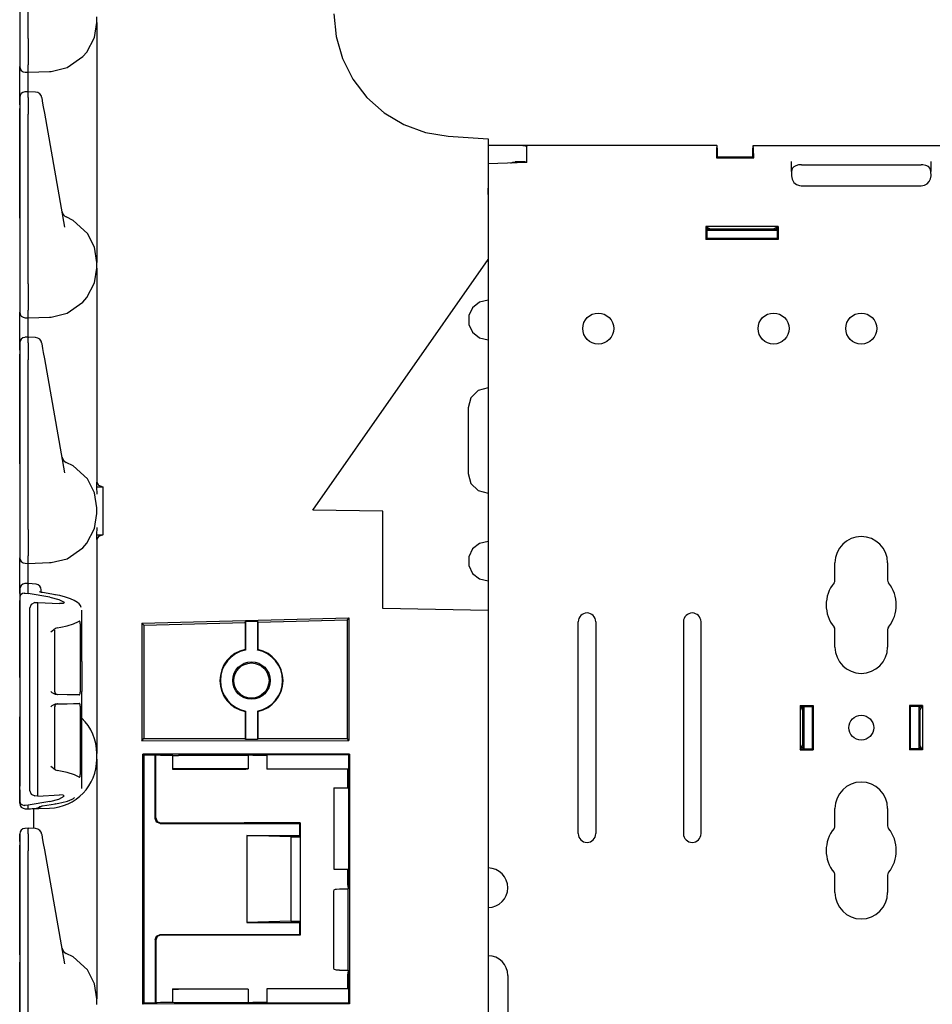
# Model space of a CAD drawing. Extents: x 6 to 65, y 16 to 128.
# Drawn here: x 6 to 12, y 22 to 29 of the extents above; entities that cross this region are included whole.
import ezdxf

# ---------------------------------------------------------------- set-up
doc = ezdxf.new("R2010")
doc.units = 0
doc.header["$MEASUREMENT"] = 0
doc.layers.add('TFR-TRI1', color=7, linetype='CONTINUOUS')

msp = doc.modelspace()

# ---------------------------------------------------------------- linework, layer by layer
at = {"layer": 'TFR-TRI1', "color": 3, "linetype": 'CONTINUOUS'}
for p, q in [((5.8562, 29.9341), (5.8562, 28.7261)), ((5.9162, 28.7255), (5.9162, 29.9345)), ((6.4062, 28.8388), (6.4062, 28.8786)), ((8.0962, 28.9016), (8.1116, 28.7384)), ((6.3896, 28.7322), (6.4062, 28.8388)), ((6.4062, 28.8388), (6.4062, 28.8205)), ((6.4062, 28.8205), (6.4062, 28.7668)), ((5.8562, 28.7261), (5.8562, 28.6627)), ((5.9162, 28.7254), (5.9162, 28.7255)), ((5.9162, 28.7254), (5.9166, 28.6592)), ((6.3356, 28.6279), (6.3896, 28.7322)), ((6.4062, 28.7668), (6.4062, 28.6815)), ((8.1116, 28.7384), (8.1571, 28.5809)), ((5.8562, 28.6627), (5.8562, 28.6097)), ((5.9166, 28.6592), (5.9169, 28.6005)), ((6.4062, 28.6815), (6.4062, 28.5703)), ((5.8562, 28.6097), (5.8562, 28.5757)), ((5.8562, 28.5757), (5.8562, 28.5308)), ((5.9169, 28.6005), (5.917, 28.5559)), ((6.1941, 28.5171), (6.3076, 28.5952)), ((6.3076, 28.5952), (6.3356, 28.6279)), ((6.4062, 28.5703), (6.4062, 28.4407)), ((8.1571, 28.5809), (8.2312, 28.4346)), ((5.8562, 28.5308), (5.8562, 28.5242)), ((5.8562, 28.5069), (5.8562, 28.5242)), ((5.8562, 28.4576), (5.8562, 28.5069)), ((5.9163, 28.4927), (5.917, 28.5376)), ((5.917, 28.5559), (5.917, 28.5376)), ((6.0798, 28.4896), (6.1941, 28.5171)), ((5.8562, 28.3838), (5.8562, 28.4576)), ((5.8952, 28.4842), (5.9162, 28.4837)), ((5.9159, 28.4171), (5.916, 28.4662)), ((5.916, 28.4662), (5.9162, 28.4837)), ((5.9162, 28.4837), (5.9163, 28.4927)), ((5.9162, 28.4837), (6.068, 28.489)), ((6.068, 28.489), (6.0684, 28.489)), ((6.0684, 28.489), (6.0798, 28.4896)), ((6.4062, 28.4407), (6.4062, 28.3016)), ((8.2312, 28.4346), (8.3313, 28.3048)), ((5.8562, 28.2968), (5.8562, 28.3838)), ((5.916, 28.3454), (5.9159, 28.4171)), ((5.8562, 28.3031), (5.8562, 28.3018)), ((5.8562, 28.3018), (5.8562, 28.2661)), ((5.8562, 28.2522), (5.8562, 28.2968)), ((5.9164, 28.3454), (5.8949, 28.3447)), ((5.9164, 28.3454), (5.9162, 28.3412)), ((5.9162, 28.3052), (5.9162, 28.3411)), ((5.9162, 28.3052), (5.9164, 28.2802)), ((5.9679, 28.3431), (5.9164, 28.3454)), ((6.0154, 28.2993), (6.015, 28.3018)), ((6.0216, 28.264), (6.0154, 28.2993)), ((6.4062, 28.3016), (6.4062, 27.6658)), ((8.3313, 28.3048), (8.4538, 28.1959)), ((5.8562, 28.2661), (5.8562, 28.2358)), ((5.8562, 28.2358), (5.8562, 28.1841)), ((5.8562, 27.6706), (5.8562, 28.2248)), ((5.9164, 28.2373), (5.9162, 28.1845)), ((5.9164, 28.2802), (5.9164, 28.2373)), ((6.0264, 28.2372), (6.0216, 28.264)), ((6.0345, 28.1913), (6.0264, 28.2372)), ((5.8562, 28.1841), (5.8562, 26.9761)), ((5.9162, 26.9755), (5.9162, 28.1845)), ((6.1777, 27.3788), (6.0345, 28.1913)), ((8.4538, 28.1959), (8.5945, 28.1118)), ((8.5945, 28.1118), (8.7485, 28.0554)), ((8.7485, 28.0554), (8.9102, 28.0287)), ((8.9102, 28.0287), (9.1962, 28.0087)), ((9.1962, 28.0087), (9.1962, 27.9916)), ((9.1962, 27.9916), (9.1962, 27.9419)), ((9.1962, 27.9419), (9.1962, 27.8645)), ((9.1962, 27.8645), (9.1962, 27.7669)), ((9.1962, 27.7669), (9.1962, 27.6587)), ((5.8562, 27.5835), (5.8562, 27.6706)), ((6.4062, 27.6658), (6.4062, 27.5267)), ((9.1962, 27.6587), (9.1962, 27.1487)), ((5.8562, 27.5098), (5.8562, 27.5835)), ((6.4062, 27.5267), (6.4062, 27.3971)), ((5.8562, 27.4605), (5.8562, 27.5098)), ((5.8562, 27.4432), (5.8562, 27.4605)), ((6.1581, 27.4903), (6.1581, 27.49)), ((6.1581, 27.49), (6.1604, 27.4771)), ((6.2368, 27.4284), (6.1884, 27.4527)), ((6.3387, 27.3353), (6.2368, 27.4284)), ((6.4062, 27.3971), (6.4062, 27.2859)), ((6.3891, 27.2367), (6.3387, 27.3353)), ((6.4062, 27.1286), (6.3891, 27.2367)), ((6.4062, 27.2859), (6.4062, 27.2005)), ((6.4062, 27.2005), (6.4062, 27.1469)), ((6.4062, 27.1469), (6.4062, 27.1286)), ((6.4062, 27.0888), (6.4062, 27.1286)), ((7.9462, 25.3635), (9.1962, 27.1487)), ((6.3896, 26.9822), (6.4062, 27.0888)), ((6.4062, 27.0888), (6.4062, 27.0705)), ((6.4062, 27.0705), (6.4062, 27.0168)), ((5.8562, 26.9761), (5.8562, 26.9127)), ((5.9162, 26.9754), (5.9162, 26.9755)), ((5.9162, 26.9754), (5.9166, 26.9092)), ((6.3356, 26.8779), (6.3896, 26.9822)), ((6.4062, 27.0168), (6.4062, 26.9315)), ((5.8562, 26.9127), (5.8562, 26.8597)), ((5.9166, 26.9092), (5.9169, 26.8505)), ((6.4062, 26.9315), (6.4062, 26.8203)), ((5.8562, 26.8597), (5.8562, 26.8257)), ((5.8562, 26.8257), (5.8562, 26.7808)), ((5.9169, 26.8505), (5.917, 26.8059)), ((6.1941, 26.7671), (6.3076, 26.8452)), ((6.3076, 26.8452), (6.3356, 26.8779)), ((6.4062, 26.8203), (6.4062, 26.6907)), ((9.1343, 26.8448), (9.0854, 26.8058)), ((9.1952, 26.8587), (9.1343, 26.8448)), ((9.1962, 26.8587), (9.1952, 26.8587)), ((5.8562, 26.7808), (5.8562, 26.7742)), ((5.8562, 26.7569), (5.8562, 26.7742)), ((5.8562, 26.7076), (5.8562, 26.7569)), ((5.9162, 26.7337), (5.9163, 26.7427)), ((5.9162, 26.7337), (6.068, 26.739)), ((5.9163, 26.7427), (5.917, 26.7876)), ((5.917, 26.8059), (5.917, 26.7876)), ((6.068, 26.739), (6.0684, 26.739)), ((6.0684, 26.739), (6.0798, 26.7396)), ((6.0798, 26.7396), (6.1941, 26.7671)), ((9.0854, 26.8058), (9.0583, 26.7495)), ((9.0583, 26.7495), (9.0583, 26.6869)), ((5.8562, 26.6338), (5.8562, 26.7076)), ((5.8952, 26.7342), (5.9162, 26.7337)), ((5.9159, 26.6671), (5.916, 26.7162)), ((5.916, 26.7162), (5.9162, 26.7337)), ((6.4062, 26.6907), (6.4062, 26.5516)), ((9.0583, 26.6869), (9.0854, 26.6306)), ((5.8562, 26.5468), (5.8562, 26.6338)), ((5.916, 26.5954), (5.9159, 26.6671)), ((9.0854, 26.6306), (9.1343, 26.5916)), ((5.8562, 26.5531), (5.8562, 26.5518)), ((5.8562, 26.5518), (5.8562, 26.5161)), ((5.8562, 26.5022), (5.8562, 26.5468)), ((5.9164, 26.5954), (5.8949, 26.5947)), ((5.9164, 26.5954), (5.9162, 26.5912)), ((5.9162, 26.5552), (5.9162, 26.5911)), ((5.9162, 26.5552), (5.9164, 26.5302)), ((5.9679, 26.5931), (5.9164, 26.5954)), ((5.9164, 26.5302), (5.9164, 26.4873)), ((6.0154, 26.5493), (6.015, 26.5518)), ((6.0216, 26.514), (6.0154, 26.5493)), ((6.4062, 26.5516), (6.4062, 25.9158)), ((9.1343, 26.5916), (9.1952, 26.5777)), ((9.1952, 26.5777), (9.1962, 26.5777)), ((5.8562, 26.5161), (5.8562, 26.4858)), ((5.8562, 26.4858), (5.8562, 26.4341)), ((5.8562, 25.9206), (5.8562, 26.4748)), ((5.9164, 26.4873), (5.9162, 26.4345)), ((6.0264, 26.4872), (6.0216, 26.514)), ((6.0345, 26.4413), (6.0264, 26.4872)), ((5.8562, 26.4341), (5.8562, 25.2261)), ((5.9162, 25.2255), (5.9162, 26.4345)), ((6.1777, 25.6288), (6.0345, 26.4413)), ((9.125, 26.2149), (9.0736, 26.1634)), ((9.1952, 26.2337), (9.125, 26.2149)), ((9.1962, 26.2337), (9.1952, 26.2337)), ((9.0736, 26.1634), (9.0547, 26.0932)), ((9.0547, 26.0932), (9.0547, 25.6242)), ((5.8562, 25.8335), (5.8562, 25.9206)), ((6.4062, 25.9158), (6.4062, 25.8046)), ((5.8562, 25.7598), (5.8562, 25.8335)), ((5.8562, 25.7105), (5.8562, 25.7598)), ((6.4062, 25.8046), (6.4062, 25.6982)), ((5.8562, 25.6932), (5.8562, 25.7105)), ((6.1581, 25.7403), (6.1581, 25.74)), ((6.1581, 25.74), (6.1604, 25.7271)), ((6.2368, 25.6784), (6.1884, 25.7027)), ((6.4062, 25.6982), (6.4062, 25.6013)), ((6.3387, 25.5853), (6.2368, 25.6784)), ((9.0547, 25.6242), (9.0736, 25.5539)), ((6.3891, 25.4867), (6.3387, 25.5853)), ((6.4062, 25.6013), (6.4038, 25.5295)), ((6.4062, 25.6013), (6.4062, 25.562)), ((6.4062, 25.562), (6.4179, 25.5417)), ((9.0736, 25.5539), (9.125, 25.5025)), ((6.4062, 25.3786), (6.3891, 25.4867)), ((6.4038, 25.5295), (6.4485, 25.5301)), ((6.4038, 25.5295), (6.4062, 25.4779)), ((6.4179, 25.5417), (6.4485, 25.5301)), ((6.4485, 25.5301), (6.4485, 25.1872)), ((9.125, 25.5025), (9.1952, 25.4837)), ((9.1952, 25.4837), (9.1962, 25.4837)), ((6.3896, 25.2322), (6.4062, 25.3388)), ((6.4062, 25.3388), (6.4062, 25.3786)), ((8.4462, 25.3548), (7.9462, 25.3635)), ((8.4462, 24.6618), (8.4462, 25.3548)), ((5.8562, 25.2261), (5.8562, 25.1627)), ((5.9162, 25.2254), (5.9162, 25.2255)), ((5.9162, 25.2254), (5.9166, 25.1592)), ((6.3356, 25.1279), (6.3896, 25.2322)), ((6.4062, 25.2395), (6.4038, 25.1879)), ((5.8562, 25.1627), (5.8562, 25.1097)), ((5.9166, 25.1592), (5.9169, 25.1005)), ((6.3076, 25.0952), (6.3356, 25.1279)), ((6.4038, 25.1879), (6.4062, 25.1161)), ((6.4038, 25.1879), (6.4485, 25.1872)), ((6.4179, 25.1756), (6.4062, 25.1554)), ((6.4062, 25.1554), (6.4062, 25.1161)), ((6.4485, 25.1872), (6.4179, 25.1756)), ((9.1343, 25.1258), (9.0854, 25.0868)), ((9.1952, 25.1397), (9.1343, 25.1258)), ((9.1962, 25.1397), (9.1952, 25.1397)), ((5.8562, 25.1097), (5.8562, 25.0757)), ((5.8562, 25.0757), (5.8562, 25.0308)), ((5.9169, 25.1005), (5.917, 25.0559)), ((5.917, 25.0559), (5.917, 25.0376)), ((6.1941, 25.0171), (6.3076, 25.0952)), ((6.4062, 25.1161), (6.4062, 25.0192)), ((9.0854, 25.0868), (9.0583, 25.0305)), ((5.8562, 25.0308), (5.8562, 25.0242)), ((5.8562, 25.0069), (5.8562, 25.0242)), ((5.8562, 24.9576), (5.8562, 25.0069)), ((5.8952, 24.9842), (5.9162, 24.9837)), ((5.9162, 24.9837), (5.9163, 24.9927)), ((5.9162, 24.9837), (6.068, 24.989)), ((5.9163, 24.9927), (5.917, 25.0376)), ((6.068, 24.989), (6.0684, 24.989)), ((6.0684, 24.989), (6.0798, 24.9896)), ((6.0798, 24.9896), (6.1941, 25.0171)), ((6.4062, 25.0192), (6.4062, 24.9128)), ((9.0583, 25.0305), (9.0583, 24.9679)), ((5.8562, 24.8838), (5.8562, 24.9576)), ((5.9159, 24.9144), (5.916, 24.9655)), ((5.9161, 24.8404), (5.9159, 24.9144)), ((5.916, 24.9655), (5.9162, 24.9837)), ((9.0583, 24.9679), (9.0854, 24.9116)), ((5.8562, 24.7968), (5.8562, 24.8838)), ((6.4062, 24.9128), (6.4062, 24.8016)), ((9.0854, 24.9116), (9.1343, 24.8726)), ((9.1343, 24.8726), (9.1952, 24.8587)), ((9.1952, 24.8587), (9.1962, 24.8587)), ((5.8562, 24.7981), (5.8562, 24.7968)), ((5.8562, 24.7968), (5.8562, 24.7428)), ((5.8562, 24.7684), (5.8562, 24.7968)), ((5.917, 24.8404), (5.8949, 24.8397)), ((5.917, 24.8404), (5.9162, 24.8362)), ((5.9162, 24.8361), (5.9162, 24.8362)), ((5.9162, 24.7695), (5.9162, 24.8361)), ((5.9728, 24.8355), (5.917, 24.8404)), ((5.997, 24.7813), (5.9968, 24.7814)), ((5.9978, 24.7809), (5.997, 24.7813)), ((5.9995, 24.7802), (5.9978, 24.7809)), ((6.0026, 24.7791), (5.9995, 24.7802)), ((6.0065, 24.778), (6.0026, 24.7791)), ((6.0121, 24.7767), (6.0065, 24.778)), ((6.0092, 24.7927), (6.0092, 24.7956)), ((6.0092, 24.7774), (6.0092, 24.7927)), ((6.0187, 24.7754), (6.0121, 24.7767)), ((6.1107, 24.7598), (6.0187, 24.7754)), ((6.4062, 24.8016), (6.4062, 24.1658)), ((5.8597, 24.7548), (5.8562, 24.7429)), ((5.8562, 24.7429), (5.8562, 24.7428)), ((5.8562, 24.7428), (5.8562, 23.6945)), ((5.8562, 24.7201), (5.8562, 24.0179)), ((5.8562, 24.1706), (5.8562, 24.7201)), ((5.8671, 24.7628), (5.8597, 24.7548)), ((5.8767, 24.7681), (5.8671, 24.7628)), ((5.8891, 24.771), (5.8767, 24.7681)), ((5.8891, 24.771), (5.8952, 24.771)), ((5.8952, 24.771), (5.9162, 24.7695)), ((6.0716, 24.7431), (5.9162, 24.7695)), ((5.9652, 24.7037), (5.9376, 24.6907)), ((5.9652, 24.7037), (5.9861, 24.7046)), ((5.9861, 24.6376), (5.9861, 24.7046)), ((5.9861, 24.7046), (6.1405, 24.6964)), ((6.0716, 24.7431), (6.1358, 24.727)), ((6.1087, 24.7597), (6.1067, 24.7589)), ((6.1107, 24.7598), (6.1087, 24.7597)), ((6.1268, 24.7569), (6.1107, 24.7598)), ((6.1424, 24.7537), (6.1268, 24.7569)), ((6.1358, 24.727), (6.1728, 24.7061)), ((6.183, 24.7435), (6.1424, 24.7537)), ((6.1728, 24.7061), (6.1673, 24.6984)), ((6.2185, 24.7316), (6.183, 24.7435)), ((6.2457, 24.7193), (6.2185, 24.7316)), ((6.2684, 24.7048), (6.2457, 24.7193)), ((6.2797, 24.6949), (6.2684, 24.7048)), ((5.9376, 24.6907), (5.9262, 24.6616)), ((5.9262, 24.6616), (5.9262, 24.5984)), ((5.9862, 24.632), (5.9861, 24.6376)), ((6.1673, 24.6984), (6.1405, 24.6964)), ((6.2889, 24.6831), (6.2797, 24.6949)), ((6.295, 24.6698), (6.2889, 24.6831)), ((6.2992, 24.6472), (6.2992, 24.6497)), ((6.2992, 24.2842), (6.2992, 24.6472)), ((9.1962, 24.6487), (8.4462, 24.6618)), ((9.1962, 24.6487), (9.1962, 20.0587)), ((5.9262, 24.5984), (5.9262, 23.4314)), ((5.9861, 24.6106), (5.9862, 24.6226)), ((5.9861, 24.5989), (5.9861, 24.6106)), ((5.9861, 23.4309), (5.9861, 24.5989)), ((5.9862, 24.6226), (5.9862, 24.632)), ((6.2408, 24.5525), (6.2753, 24.5685)), ((6.2753, 24.5685), (6.2793, 24.5712)), ((6.2809, 24.5719), (6.2793, 24.5712)), ((6.2833, 24.5712), (6.2809, 24.5719)), ((6.2853, 24.5684), (6.2833, 24.5712)), ((6.2868, 24.564), (6.2853, 24.5684)), ((6.2877, 24.5584), (6.2868, 24.564)), ((6.7272, 24.558), (8.2034, 24.5949)), ((7.4627, 24.5623), (7.466, 24.569)), ((7.466, 24.569), (7.5515, 24.5712)), ((7.466, 24.569), (7.466, 24.3661)), ((7.5515, 24.5712), (7.5547, 24.5647)), ((7.5515, 24.5712), (7.5515, 24.3661)), ((7.5547, 24.5647), (8.1902, 24.5814)), ((7.5547, 24.5647), (7.5547, 24.3687)), ((8.2034, 24.5949), (8.1902, 24.5814)), ((8.1902, 24.5814), (8.1902, 23.7347)), ((8.2034, 24.5949), (8.2034, 23.7215)), ((6.0879, 24.5007), (6.0783, 24.4924)), ((6.1122, 24.5193), (6.0879, 24.5007)), ((6.1058, 24.0688), (6.1058, 24.5075)), ((6.1241, 24.5235), (6.1122, 24.5193)), ((6.1241, 24.5235), (6.1501, 24.5279)), ((6.1501, 24.5279), (6.1956, 24.5382)), ((6.1956, 24.5382), (6.2408, 24.5525)), ((6.288, 24.552), (6.2877, 24.5584)), ((6.288, 24.552), (6.288, 24.066)), ((6.7272, 24.558), (6.7272, 23.7197)), ((6.7272, 24.558), (6.7422, 24.5434)), ((6.7422, 24.5434), (7.4627, 24.5623)), ((6.7422, 24.5434), (6.7422, 23.7347)), ((7.4627, 24.5623), (7.4627, 24.3687)), ((6.0783, 24.4924), (6.0781, 24.4923)), ((7.4627, 24.3687), (7.466, 24.3661)), ((7.5515, 24.3661), (7.5547, 24.3687)), ((6.299, 24.2842), (6.299, 24.0695)), ((6.2992, 24.2842), (6.299, 24.2842)), ((6.4062, 24.1658), (6.4062, 24.0267)), ((5.8562, 24.0179), (5.8562, 23.9531)), ((6.0781, 24.0696), (6.0783, 24.0694)), ((6.0783, 24.0694), (6.0864, 24.0637)), ((6.0864, 24.0637), (6.1083, 24.0517)), ((6.1083, 24.0517), (6.1223, 24.0489)), ((6.1956, 24.0476), (6.1223, 24.0489)), ((6.2451, 24.0467), (6.1956, 24.0476)), ((6.2813, 24.0461), (6.2451, 24.0467)), ((6.2813, 24.0461), (6.2838, 24.0473)), ((6.2838, 24.0473), (6.2858, 24.0509)), ((6.2858, 24.0509), (6.2872, 24.0563)), ((6.2872, 24.0563), (6.2879, 24.0625)), ((6.2879, 24.0625), (6.288, 24.066)), ((6.299, 24.0695), (6.2992, 24.0695)), ((6.2992, 23.9617), (6.2992, 24.0695)), ((6.4062, 24.0267), (6.4062, 23.8971)), ((5.8562, 23.9531), (5.8562, 23.9069)), ((6.0783, 23.9618), (6.0781, 23.9616)), ((6.0864, 23.9675), (6.0783, 23.9618)), ((6.1083, 23.9795), (6.0864, 23.9675)), ((6.1058, 23.5237), (6.1058, 23.9624)), ((6.1223, 23.9823), (6.1083, 23.9795)), ((6.1223, 23.9823), (6.1514, 23.9828)), ((6.1514, 23.9828), (6.1956, 23.9836)), ((6.1956, 23.9836), (6.2398, 23.9844)), ((6.2398, 23.9844), (6.274, 23.985)), ((6.274, 23.985), (6.2813, 23.9851)), ((6.2833, 23.9843), (6.2813, 23.9851)), ((6.2853, 23.9816), (6.2833, 23.9843)), ((6.2868, 23.9772), (6.2853, 23.9816)), ((6.2877, 23.9716), (6.2868, 23.9772)), ((6.288, 23.9652), (6.2877, 23.9716)), ((6.288, 23.9652), (6.288, 23.4792)), ((6.2992, 23.9617), (6.299, 23.9617)), ((6.299, 23.747), (6.299, 23.9617)), ((5.8562, 23.9069), (5.8562, 23.8901)), ((5.8562, 23.8028), (5.8562, 23.8901)), ((6.4062, 23.8971), (6.4062, 23.7859)), ((7.466, 23.9309), (7.4627, 23.9282)), ((7.4627, 23.9282), (7.4627, 23.7347)), ((7.466, 23.9309), (7.466, 23.7281)), ((7.5547, 23.9282), (7.5515, 23.9309)), ((7.5515, 23.9309), (7.5515, 23.7281)), ((7.5547, 23.9282), (7.5547, 23.7347)), ((5.8562, 23.7095), (5.8562, 23.8029)), ((6.299, 23.747), (6.2992, 23.747)), ((6.2992, 23.3826), (6.2992, 23.747)), ((6.4062, 23.7859), (6.4062, 23.7005)), ((6.7272, 23.7197), (6.7422, 23.7347)), ((6.7272, 23.7197), (8.2034, 23.7215)), ((6.7422, 23.7347), (7.4627, 23.7347)), ((7.466, 23.7281), (7.4627, 23.7347)), ((7.5515, 23.7281), (7.466, 23.7281)), ((7.5547, 23.7347), (7.5515, 23.7281)), ((7.5547, 23.7347), (8.1902, 23.7347)), ((8.2034, 23.7215), (8.1902, 23.7347)), ((5.8562, 23.6806), (5.8562, 23.7095)), ((5.8562, 23.6945), (5.8562, 23.6913)), ((5.8562, 23.6913), (5.8562, 23.6718)), ((5.8562, 23.5368), (5.8562, 23.6806)), ((5.8562, 23.6718), (5.8562, 23.6704)), ((5.8562, 23.6704), (5.8562, 23.6696)), ((5.8562, 23.6696), (5.8562, 23.6693)), ((5.8562, 23.6693), (5.8562, 23.669)), ((5.8562, 23.669), (5.8562, 23.3959)), ((6.4062, 23.7005), (6.4062, 23.6469)), ((6.4062, 23.6469), (6.4062, 23.6286)), ((6.4062, 23.5888), (6.4062, 23.6286)), ((6.4062, 23.5888), (6.4062, 23.5705)), ((8.2074, 23.6238), (6.7332, 23.6247)), ((6.7332, 21.8427), (6.7332, 23.6247)), ((6.7446, 23.619), (6.7332, 23.6247)), ((6.7446, 21.8484), (6.7446, 23.619)), ((6.7446, 23.619), (6.8224, 23.619)), ((6.8224, 23.1648), (6.8224, 23.619)), ((6.8224, 23.619), (6.8262, 23.617)), ((6.8262, 23.6148), (6.8262, 23.617)), ((6.8375, 23.6159), (6.8262, 23.617)), ((6.8375, 23.6159), (6.8262, 23.6148)), ((6.8262, 23.1687), (6.8262, 23.6148)), ((6.8601, 23.6137), (6.8375, 23.6159)), ((6.9462, 23.6137), (6.8601, 23.6137)), ((6.9491, 23.6146), (6.9462, 23.6137)), ((6.9462, 23.6137), (6.9462, 23.5162)), ((6.9491, 23.6146), (6.9578, 23.615)), ((6.9578, 23.615), (6.9674, 23.6152)), ((6.9674, 23.6152), (6.9887, 23.6153)), ((7.4851, 23.6153), (6.9887, 23.6153)), ((7.4913, 23.6159), (7.4851, 23.6153)), ((7.4851, 23.6153), (7.4851, 23.5194)), ((7.519, 23.6187), (7.4913, 23.6159)), ((7.519, 23.6132), (7.4913, 23.6159)), ((8.2023, 23.6187), (7.519, 23.6187)), ((7.519, 23.6132), (7.519, 23.6187)), ((7.6187, 23.6132), (7.519, 23.6132)), ((7.6187, 23.6132), (7.6187, 23.5162)), ((8.2023, 23.6187), (8.2074, 23.6238)), ((8.2023, 22.6976), (8.2023, 23.6187)), ((8.2074, 23.6238), (8.2074, 21.8436)), ((5.8562, 23.4555), (5.8562, 23.5368)), ((6.0781, 23.5389), (6.0783, 23.5388)), ((6.0783, 23.5388), (6.0879, 23.5305)), ((6.0879, 23.5305), (6.1122, 23.5119)), ((6.1062, 23.521), (6.106, 23.5247)), ((6.1069, 23.518), (6.1062, 23.521)), ((6.1092, 23.514), (6.1069, 23.518)), ((6.1122, 23.5119), (6.1241, 23.5077)), ((6.4062, 23.5705), (6.4062, 23.5168)), ((6.4062, 23.5168), (6.4062, 23.4315)), ((6.9491, 23.5181), (6.9462, 23.5162)), ((6.9462, 23.5162), (7.4687, 23.5162)), ((6.9578, 23.5188), (6.9491, 23.5181)), ((6.9674, 23.5191), (6.9578, 23.5188)), ((6.9887, 23.5194), (6.9674, 23.5191)), ((7.4851, 23.5194), (6.9887, 23.5194)), ((7.4687, 23.5162), (7.4851, 23.5194)), ((8.1962, 23.5162), (7.6187, 23.5162)), ((8.1962, 23.3836), (8.1962, 23.5162)), ((5.8562, 23.3876), (5.8562, 23.4555)), ((6.1956, 23.493), (6.1241, 23.5077)), ((6.247, 23.4765), (6.1956, 23.493)), ((6.2793, 23.46), (6.247, 23.4765)), ((6.2793, 23.46), (6.282, 23.4594)), ((6.282, 23.4594), (6.2845, 23.4614)), ((6.2845, 23.4614), (6.2864, 23.4656)), ((6.2864, 23.4656), (6.2875, 23.4714)), ((6.2875, 23.4714), (6.288, 23.4778)), ((6.288, 23.4778), (6.288, 23.4792)), ((5.8562, 23.3442), (5.8562, 23.3876)), ((5.8562, 23.3704), (5.8562, 23.287)), ((5.9262, 23.4314), (5.9262, 23.3682)), ((5.9861, 23.4191), (5.9861, 23.4309)), ((5.9862, 23.4071), (5.9861, 23.4191)), ((5.9861, 23.3922), (5.9862, 23.3978)), ((5.9861, 23.3251), (5.9861, 23.3922)), ((5.9862, 23.3978), (5.9862, 23.4071)), ((6.2992, 23.3801), (6.2992, 23.3826)), ((6.4062, 23.4315), (6.4062, 23.3203)), ((8.0962, 23.3838), (8.1962, 23.3836)), ((8.0962, 23.3838), (8.0962, 22.8036)), ((5.8562, 23.3303), (5.8562, 23.3442)), ((5.8562, 23.3273), (5.8562, 23.3303)), ((5.8562, 23.2742), (5.8562, 23.3272)), ((5.9262, 23.3682), (5.9376, 23.3391)), ((5.9376, 23.3391), (5.9652, 23.3261)), ((5.9861, 23.3251), (5.9652, 23.3261)), ((5.9861, 23.3251), (6.1405, 23.3334)), ((6.0716, 23.2867), (6.1358, 23.3028)), ((6.1358, 23.3028), (6.1728, 23.3237)), ((6.1673, 23.3314), (6.1405, 23.3334)), ((6.1728, 23.3237), (6.1673, 23.3314)), ((6.1975, 23.2898), (6.231, 23.3034)), ((6.231, 23.3034), (6.2392, 23.3086)), ((6.2392, 23.3086), (6.2465, 23.3143)), ((6.4062, 23.3203), (6.4062, 23.1907)), ((5.8562, 23.287), (5.8562, 23.2746)), ((5.8562, 23.287), (5.8562, 23.2868)), ((5.8562, 23.2868), (5.8597, 23.275)), ((5.8562, 23.2746), (5.8562, 23.2742)), ((5.8597, 23.275), (5.8671, 23.267)), ((5.8671, 23.267), (5.8767, 23.2617)), ((5.8767, 23.2617), (5.8891, 23.2588)), ((5.8952, 23.2588), (5.8891, 23.2588)), ((5.9162, 23.2603), (5.8952, 23.2588)), ((5.8952, 23.2342), (5.9162, 23.2337)), ((6.0716, 23.2867), (5.9162, 23.2603)), ((5.9162, 23.2354), (5.9162, 23.2603)), ((5.9162, 23.2337), (6.0684, 23.239)), ((5.9162, 23.2337), (5.9729, 23.2376)), ((5.9162, 23.2354), (5.9162, 23.2337)), ((5.9166, 23.2337), (5.9162, 23.2337)), ((5.9169, 23.2337), (5.9166, 23.2337)), ((5.9169, 23.2337), (5.933, 23.2347)), ((5.933, 23.2347), (5.9727, 23.2371)), ((5.9569, 23.174), (5.9569, 23.2361)), ((5.9745, 23.2384), (5.9772, 23.2384)), ((5.9772, 23.2384), (5.9798, 23.2387)), ((5.9798, 23.2387), (5.9853, 23.2404)), ((5.9853, 23.2404), (5.9905, 23.2431)), ((5.987, 23.2392), (6.0088, 23.2518)), ((5.9905, 23.2431), (5.9946, 23.2459)), ((5.9946, 23.2459), (5.9984, 23.2492)), ((5.9968, 23.2484), (5.9973, 23.2487)), ((5.9973, 23.2487), (5.9985, 23.2492)), ((5.9984, 23.2492), (6, 23.2509)), ((5.9985, 23.2492), (6.0002, 23.2498)), ((6.0002, 23.2498), (6.0031, 23.2508)), ((6.0031, 23.2508), (6.0066, 23.2518)), ((6.0066, 23.2518), (6.0122, 23.2531)), ((6.0122, 23.2531), (6.0187, 23.2544)), ((6.0148, 23.2553), (6.0168, 23.2544)), ((6.0168, 23.2544), (6.0187, 23.2544)), ((6.0187, 23.2544), (6.1107, 23.27)), ((6.1067, 23.2709), (6.1087, 23.2701)), ((6.1087, 23.2701), (6.1107, 23.27)), ((6.1107, 23.27), (6.1342, 23.2744)), ((6.1342, 23.2744), (6.1566, 23.2793)), ((6.1566, 23.2793), (6.1975, 23.2898)), ((5.9569, 23.0936), (5.9569, 23.174)), ((6.4062, 23.1907), (6.4062, 23.0516)), ((6.8326, 23.1401), (6.8224, 23.1648)), ((6.8262, 23.1687), (6.8365, 23.1439)), ((5.9164, 23.0954), (5.8949, 23.0947)), ((5.9164, 23.0954), (5.9162, 23.0912)), ((5.9162, 23.0552), (5.9162, 23.0911)), ((5.9679, 23.0931), (5.9164, 23.0954)), ((6.8574, 23.1298), (6.8326, 23.1401)), ((6.8365, 23.1439), (6.8612, 23.1337)), ((6.8574, 23.1298), (7.8524, 23.1298)), ((6.8612, 23.1337), (7.4562, 23.1337)), ((7.8562, 23.1337), (7.4562, 23.1337)), ((7.8524, 23.1298), (7.8562, 23.1337)), ((7.8524, 23.0433), (7.8524, 23.1298)), ((7.8562, 23.1337), (7.8562, 23.0337)), ((5.8562, 23.0354), (5.8562, 23.0531)), ((5.8562, 23.0531), (5.8562, 23.0518)), ((5.8562, 23.0518), (5.8562, 23.0161)), ((5.8562, 23.0022), (5.8562, 23.0354)), ((5.9162, 23.0552), (5.9164, 23.0302)), ((5.9164, 23.0302), (5.9164, 22.9873)), ((6.0154, 23.0493), (6.015, 23.0518)), ((6.0216, 23.014), (6.0154, 23.0493)), ((6.4062, 23.0516), (6.4062, 22.4158)), ((7.4749, 23.0433), (7.8524, 23.0433)), ((7.4749, 23.0433), (7.4749, 22.4241)), ((7.7892, 23.0337), (7.4749, 23.0433)), ((7.7892, 23.0337), (7.8562, 23.0337)), ((7.7892, 23.0337), (7.7892, 22.4337)), ((7.8524, 23.0433), (7.8562, 23.0337)), ((7.8562, 23.0337), (7.8562, 22.4337)), ((5.8562, 23.0161), (5.8562, 22.9858)), ((5.8562, 22.9858), (5.8562, 22.9341)), ((5.8562, 22.9748), (5.8562, 22.2541)), ((5.8562, 22.2753), (5.8562, 22.9748)), ((5.9164, 22.9873), (5.9162, 22.9345)), ((6.0264, 22.9872), (6.0216, 23.014)), ((6.0345, 22.9413), (6.0264, 22.9872)), ((5.8562, 22.1932), (5.8562, 22.9361)), ((5.8562, 22.9341), (5.8562, 21.7261)), ((5.9162, 21.7255), (5.9162, 22.9345)), ((6.1777, 22.1288), (6.0345, 22.9413)), ((8.0962, 22.8036), (8.1962, 22.8037)), ((8.1962, 22.6976), (8.1962, 22.8037)), ((8.1962, 22.6976), (8.2023, 22.6976)), ((8.1993, 22.667), (8.1962, 22.6976)), ((8.1993, 22.667), (8.2023, 22.6976)), ((8.0962, 22.6476), (8.0982, 22.6573)), ((8.0962, 22.0998), (8.0962, 22.6476)), ((8.0982, 22.6573), (8.1073, 22.6609)), ((8.1073, 22.6609), (8.1157, 22.6623)), ((8.1157, 22.6623), (8.1366, 22.6638)), ((8.1366, 22.6638), (8.1989, 22.6636)), ((8.1989, 22.6636), (8.1993, 22.6669)), ((8.1989, 22.0838), (8.1989, 22.6636)), ((8.1993, 22.6669), (8.1993, 22.667)), ((6.4062, 22.4158), (6.4062, 22.2767)), ((7.7892, 22.4337), (7.4749, 22.4241)), ((7.4749, 22.4241), (7.8524, 22.4241)), ((7.7892, 22.4337), (7.8562, 22.4337)), ((7.8524, 22.4241), (7.8562, 22.4337)), ((7.8524, 22.3375), (7.8524, 22.4241)), ((7.8562, 22.4337), (7.8562, 22.3337)), ((6.8224, 22.3026), (6.8326, 22.3273)), ((6.8365, 22.3234), (6.8262, 22.2987)), ((6.8326, 22.3273), (6.8574, 22.3375)), ((6.8612, 22.3337), (6.8365, 22.3234)), ((6.8574, 22.3375), (7.8524, 22.3375)), ((7.4562, 22.3337), (6.8612, 22.3337)), ((7.8562, 22.3337), (7.4562, 22.3337)), ((7.8562, 22.3337), (7.8524, 22.3375)), ((5.8562, 22.2541), (5.8562, 22.1964)), ((6.4062, 22.2767), (6.4062, 22.1471)), ((6.8224, 22.3026), (6.8224, 21.8484)), ((6.8262, 22.2987), (6.8262, 21.8526)), ((5.8562, 22.1964), (5.8562, 22.1551)), ((6.1581, 22.2403), (6.1581, 22.24)), ((6.1581, 22.24), (6.1604, 22.2271)), ((6.2368, 22.1784), (6.1884, 22.2027)), ((6.3387, 22.0853), (6.2368, 22.1784)), ((5.8562, 22.1551), (5.8562, 22.1401)), ((5.8562, 21.7166), (5.8562, 22.1401)), ((6.4062, 22.1471), (6.4062, 22.0359)), ((6.3891, 21.9867), (6.3387, 22.0853)), ((8.0982, 22.09), (8.0962, 22.0998)), ((8.1073, 22.0864), (8.0982, 22.09)), ((8.1157, 22.085), (8.1073, 22.0864)), ((8.1366, 22.0836), (8.1157, 22.085)), ((8.1366, 22.0836), (8.1989, 22.0838)), ((8.1962, 22.0498), (8.1993, 22.0804)), ((8.1962, 21.9512), (8.1962, 22.0498)), ((8.1962, 22.0498), (8.2023, 22.0498)), ((8.1989, 22.0838), (8.1993, 22.0805)), ((8.1993, 22.0804), (8.1993, 22.0805)), ((8.2023, 22.0498), (8.1993, 22.0804)), ((8.2023, 21.8487), (8.2023, 22.0498)), ((6.4062, 21.8786), (6.3891, 21.9867)), ((6.4062, 22.0359), (6.4062, 21.9505)), ((6.4062, 21.9505), (6.4062, 21.8969)), ((6.4062, 21.8969), (6.4062, 21.8786)), ((6.9462, 21.9512), (6.9462, 21.8537)), ((6.9491, 21.9493), (6.9462, 21.9512)), ((6.9462, 21.9512), (7.4687, 21.9512)), ((6.9491, 21.9493), (6.9578, 21.9486)), ((6.9578, 21.9486), (6.9674, 21.9483)), ((6.9674, 21.9483), (6.9887, 21.948)), ((7.4851, 21.948), (6.9887, 21.948)), ((7.4687, 21.9512), (7.4851, 21.948)), ((7.4851, 21.948), (7.4851, 21.8521)), ((8.1962, 21.9512), (7.6187, 21.9512)), ((7.6187, 21.9512), (7.6187, 21.8542)), ((6.4062, 21.8388), (6.4062, 21.8786)), ((6.7446, 21.8484), (6.7332, 21.8427)), ((8.2074, 21.8436), (6.7332, 21.8427)), ((6.8224, 21.8484), (6.7446, 21.8484)), ((6.8224, 21.8484), (6.8262, 21.8503)), ((6.8262, 21.8526), (6.8262, 21.8503)), ((6.8375, 21.8515), (6.8262, 21.8526)), ((6.8375, 21.8515), (6.8262, 21.8503)), ((6.8601, 21.8537), (6.8375, 21.8515)), ((6.9462, 21.8537), (6.8601, 21.8537)), ((6.9491, 21.8527), (6.9462, 21.8537)), ((6.9578, 21.8524), (6.9491, 21.8527)), ((6.9674, 21.8522), (6.9578, 21.8524)), ((6.9887, 21.8521), (6.9674, 21.8522)), ((7.4851, 21.8521), (6.9887, 21.8521)), ((7.4913, 21.8515), (7.4851, 21.8521)), ((7.519, 21.8542), (7.4913, 21.8515)), ((7.519, 21.8487), (7.4913, 21.8515)), ((7.6187, 21.8542), (7.519, 21.8542)), ((7.519, 21.8542), (7.519, 21.8487)), ((8.2023, 21.8487), (7.519, 21.8487)), ((8.2074, 21.8436), (8.2023, 21.8487))]:
    msp.add_line(p, q, dxfattribs=at)
at = {"layer": 'TFR-TRI1', "color": 12, "linetype": 'CONTINUOUS'}
for p, q in [((10.8275, 27.9622), (9.1962, 27.9622)), ((9.4425, 27.9611), (9.1962, 27.9612)), ((9.4425, 27.9611), (9.4524, 27.9609)), ((9.4524, 27.9609), (9.4611, 27.9605)), ((9.4611, 27.9605), (9.4677, 27.9598)), ((9.4677, 27.9598), (9.4715, 27.9586)), ((9.4715, 27.9586), (9.4722, 27.9576)), ((9.4722, 27.9176), (9.4722, 27.9576)), ((10.8251, 27.9381), (10.8233, 27.874)), ((10.8272, 27.9619), (10.8251, 27.9381)), ((10.8272, 27.9619), (10.8275, 27.9622)), ((10.8275, 27.9622), (10.8279, 27.9618)), ((10.8282, 27.9418), (10.8279, 27.9618)), ((10.8282, 27.9418), (10.8282, 27.8789)), ((11.0846, 27.9618), (11.0843, 27.9418)), ((11.0843, 27.8789), (11.0843, 27.9418)), ((11.0846, 27.9618), (11.0849, 27.9622)), ((11.0849, 27.9622), (11.0852, 27.9619)), ((11.0849, 27.9622), (14.5162, 27.9622)), ((11.0873, 27.9381), (11.0852, 27.9619)), ((11.0892, 27.874), (11.0873, 27.9381)), ((9.4722, 27.8401), (9.4722, 27.9176)), ((10.8282, 27.8789), (10.8233, 27.874)), ((10.8233, 27.874), (11.0892, 27.874)), ((10.8282, 27.8789), (11.0843, 27.8789)), ((11.0843, 27.8789), (11.0892, 27.874)), ((9.4722, 27.8401), (9.1962, 27.8308)), ((9.3583, 27.8362), (9.372, 27.8431)), ((9.372, 27.8431), (9.3894, 27.8457)), ((9.4425, 27.8456), (9.3894, 27.8457)), ((9.4487, 27.8456), (9.4425, 27.8456)), ((9.458, 27.8451), (9.4487, 27.8456)), ((9.4656, 27.8442), (9.458, 27.8451)), ((9.4705, 27.8426), (9.4656, 27.8442)), ((9.4722, 27.8405), (9.4705, 27.8426)), ((11.3594, 27.7755), (11.3594, 27.8485)), ((11.3645, 27.7979), (11.3594, 27.7755)), ((11.3746, 27.81), (11.3645, 27.7979)), ((11.3894, 27.8182), (11.3746, 27.81)), ((11.4082, 27.823), (11.3894, 27.8182)), ((11.4294, 27.8246), (11.4082, 27.823)), ((11.4294, 27.8246), (12.2831, 27.8246)), ((12.2952, 27.8241), (12.2831, 27.8246)), ((12.3166, 27.8204), (12.2952, 27.8241)), ((12.3356, 27.8117), (12.3166, 27.8204)), ((12.3475, 27.7987), (12.3356, 27.8117)), ((12.3531, 27.7755), (12.3475, 27.7987)), ((12.3531, 27.8485), (12.3531, 27.7755)), ((11.3594, 27.7755), (11.359, 27.7456)), ((11.359, 27.7456), (11.3628, 27.7217)), ((11.3628, 27.7217), (11.376, 27.6989)), ((12.3409, 27.7046), (12.3502, 27.7234)), ((12.3502, 27.7234), (12.3535, 27.7456)), ((12.3535, 27.7456), (12.3531, 27.7755)), ((9.1962, 27.6354), (9.1962, 27.6587)), ((11.376, 27.6989), (11.3945, 27.6838)), ((11.3945, 27.6838), (11.4157, 27.6762)), ((11.4157, 27.6762), (11.4284, 27.675)), ((11.4284, 27.675), (12.2841, 27.675)), ((12.2841, 27.675), (12.3062, 27.6786)), ((12.3062, 27.6786), (12.3259, 27.689)), ((12.3259, 27.689), (12.3409, 27.7046)), ((9.1962, 27.6119), (9.1962, 27.6354)), ((9.1962, 27.6119), (9.1962, 22.8124)), ((10.7482, 27.384), (10.7562, 27.38)), ((10.7482, 27.384), (10.7482, 27.2911)), ((11.2643, 27.384), (10.7482, 27.384)), ((10.7562, 27.38), (10.7562, 27.2991)), ((10.7562, 27.38), (10.7835, 27.3664)), ((11.2562, 27.38), (11.229, 27.3664)), ((11.2643, 27.384), (11.2562, 27.38)), ((11.2562, 27.38), (11.2562, 27.2991)), ((11.2643, 27.384), (11.2643, 27.2911)), ((11.229, 27.3664), (10.7835, 27.3664)), ((10.7835, 27.3664), (10.7835, 27.3609)), ((11.229, 27.3664), (11.229, 27.3609)), ((10.7482, 27.2911), (10.7562, 27.2991)), ((11.2643, 27.2911), (10.7482, 27.2911)), ((11.2562, 27.2991), (10.7562, 27.2991)), ((11.2643, 27.2911), (11.2562, 27.2991)), ((11.6687, 24.8632), (11.6687, 24.9869)), ((12.0437, 24.9869), (12.0437, 24.8632)), ((11.662, 24.8443), (11.667, 24.8532)), ((11.667, 24.8532), (11.6687, 24.8632)), ((12.0437, 24.8632), (12.0455, 24.8532)), ((12.0455, 24.8532), (12.0504, 24.8443)), ((9.8387, 23.0574), (9.8387, 24.5674)), ((9.9637, 24.5674), (9.9637, 23.0574)), ((10.5887, 24.5674), (10.5887, 23.0574)), ((10.7137, 23.0574), (10.7137, 24.5674)), ((11.667, 24.5206), (11.662, 24.5294)), ((11.6687, 24.5105), (11.667, 24.5206)), ((11.6687, 24.3869), (11.6687, 24.5105)), ((12.0455, 24.5206), (12.0437, 24.5105)), ((12.0437, 24.5105), (12.0437, 24.3869)), ((12.0504, 24.5294), (12.0455, 24.5206)), ((11.4206, 23.9704), (11.4246, 23.9624)), ((11.4206, 23.9704), (11.4206, 23.6543)), ((11.4206, 23.9704), (11.5135, 23.9704)), ((11.4246, 23.9624), (11.5055, 23.9624)), ((11.4246, 23.9624), (11.4382, 23.9351)), ((11.4382, 23.9351), (11.444, 23.9351)), ((11.4382, 23.9351), (11.4382, 23.6896)), ((11.5135, 23.9704), (11.5055, 23.9624)), ((11.5055, 23.9624), (11.5055, 23.6624)), ((11.5135, 23.9704), (11.5135, 23.6543)), ((12.1989, 23.9704), (12.207, 23.9624)), ((12.1989, 23.9704), (12.1989, 23.6543)), ((12.2919, 23.9704), (12.1989, 23.9704)), ((12.2879, 23.9624), (12.207, 23.9624)), ((12.207, 23.6624), (12.207, 23.9624)), ((12.2742, 23.9351), (12.2685, 23.9351)), ((12.2879, 23.9624), (12.2742, 23.9351)), ((12.2742, 23.9351), (12.2742, 23.6896)), ((12.2919, 23.9704), (12.2879, 23.9624)), ((12.2919, 23.9704), (12.2919, 23.6543)), ((11.4206, 23.6543), (11.4246, 23.6624)), ((11.4206, 23.6543), (11.5135, 23.6543)), ((11.4246, 23.6624), (11.4382, 23.6896)), ((11.4246, 23.6624), (11.5055, 23.6624)), ((11.4382, 23.6896), (11.444, 23.6896)), ((11.5135, 23.6543), (11.5055, 23.6624)), ((12.1989, 23.6543), (12.207, 23.6624)), ((12.2919, 23.6543), (12.1989, 23.6543)), ((12.2879, 23.6624), (12.207, 23.6624)), ((12.2742, 23.6896), (12.2685, 23.6896)), ((12.2879, 23.6624), (12.2742, 23.6896)), ((12.2919, 23.6543), (12.2879, 23.6624)), ((11.6687, 23.1132), (11.6687, 23.2369)), ((12.0437, 23.2369), (12.0437, 23.1132)), ((11.662, 23.0943), (11.667, 23.1032)), ((11.667, 23.1032), (11.6687, 23.1132)), ((12.0437, 23.1132), (12.0455, 23.1032)), ((12.0455, 23.1032), (12.0504, 23.0943)), ((11.667, 22.7706), (11.662, 22.7794)), ((11.6687, 22.7605), (11.667, 22.7706)), ((11.6687, 22.6369), (11.6687, 22.7605)), ((12.0455, 22.7706), (12.0437, 22.7605)), ((12.0437, 22.7605), (12.0437, 22.6369)), ((12.0504, 22.7794), (12.0455, 22.7706)), ((9.1962, 22.5314), (9.1962, 22.1874)), ((9.3367, 22.0469), (9.3367, 21.5779))]:
    msp.add_line(p, q, dxfattribs=at)
at = {"layer": 'TFR-TRI1', "color": 30, "linetype": 'CONTINUOUS'}
for p, q in [((10.8282, 27.8789), (10.8282, 27.9418)), ((11.0843, 27.9418), (11.0843, 27.8789)), ((11.0843, 27.8789), (10.8282, 27.8789)), ((10.7643, 27.3641), (10.7643, 27.376)), ((11.2482, 27.376), (11.2482, 27.3641)), ((10.7643, 27.3641), (10.7562, 27.3641)), ((10.7563, 27.3592), (11.2562, 27.3592)), ((10.7774, 27.3609), (10.7643, 27.3641)), ((10.7774, 27.3609), (11.2351, 27.3609)), ((11.2482, 27.3641), (11.2351, 27.3609)), ((11.2562, 27.3641), (11.2482, 27.3641)), ((11.4286, 23.9543), (11.4407, 23.9543)), ((11.4407, 23.9624), (11.4407, 23.9543)), ((11.4407, 23.9543), (11.444, 23.9413)), ((11.444, 23.6835), (11.444, 23.9413)), ((11.4457, 23.9624), (11.4457, 23.6624)), ((12.2668, 23.9624), (12.2668, 23.6624)), ((12.2685, 23.9413), (12.2717, 23.9543)), ((12.2685, 23.9413), (12.2685, 23.6835)), ((12.2717, 23.9624), (12.2717, 23.9543)), ((12.2717, 23.9543), (12.2838, 23.9543)), ((11.4407, 23.6704), (11.4286, 23.6704)), ((11.444, 23.6835), (11.4407, 23.6704)), ((11.4407, 23.6704), (11.4407, 23.6624)), ((12.2717, 23.6704), (12.2685, 23.6835)), ((12.2717, 23.6704), (12.2717, 23.6624)), ((12.2838, 23.6704), (12.2717, 23.6704))]:
    msp.add_line(p, q, dxfattribs=at)
at = {"layer": 'TFR-TRI1', "color": 12, "linetype": 'CONTINUOUS'}
for centre, radius in [((9.9812, 26.6574), 0.1105), ((11.2312, 26.6574), 0.1105), ((11.8562, 26.6574), 0.1105), ((11.8562, 23.8124), 0.0885)]:
    msp.add_circle(centre, radius, dxfattribs=at)
at = {"layer": 'TFR-TRI1', "color": 3, "linetype": 'CONTINUOUS'}
for radius in [0.1333, 0.125]:
    msp.add_circle((7.5087, 24.1485), radius, dxfattribs=at)
for centre, radius, start, end in [((5.8962, 28.5242), 0.04, 180, 268.5), ((5.8962, 28.3047), 0.04, 94.96004, 180), ((5.9657, 28.2932), 0.05, 10, 86.61534), ((6.2073, 27.499), 0.05, 190, 247.81072), ((5.8962, 26.7742), 0.04, 180, 268.5), ((5.8962, 26.5547), 0.04, 94.96004, 180), ((5.9657, 26.5432), 0.05, 10, 86.61534), ((6.2073, 25.749), 0.05, 190, 247.81072), ((5.8962, 25.0242), 0.04, 180, 268.5), ((5.8962, 24.7997), 0.04, 94.96004, 180), ((5.9692, 24.7956), 0.04, 0, 83.5187), ((7.5087, 24.1485), 0.225, 101.79698, 258.20302), ((7.5087, 24.1485), 0.2217, 101.11049, 258.88951), ((7.5087, 24.1485), 0.2217, 281.11049, 78.88951), ((7.5087, 24.1485), 0.225, 281.79698, 78.20302), ((6.1258, 24.0688), 0.02, 179.70688, 269), ((6.1258, 23.9624), 0.02, 91, 180.64224), ((6.0562, 23.6286), 0.35, 0, 46.08862), ((6.0562, 23.5888), 0.35, 272, 0), ((5.8962, 23.2742), 0.04, 180, 268.5), ((5.8962, 23.0547), 0.04, 94.96004, 180), ((5.9657, 23.0432), 0.05, 10, 86.61534), ((6.2073, 22.249), 0.05, 190, 247.81072)]:
    msp.add_arc(centre, radius, start, end, dxfattribs=at)
at = {"layer": 'TFR-TRI1', "color": 12, "linetype": 'CONTINUOUS'}
for centre, radius, start, end in [((11.8562, 24.9869), 0.1875, 0, 180), ((11.8562, 24.6869), 0.25, 140.96688, 219.03312), ((11.8562, 24.6869), 0.25, 320.96688, 39.03312), ((9.9012, 24.5674), 0.0625, 0, 180), ((10.6512, 24.5674), 0.0625, 0, 180), ((11.8562, 24.3869), 0.1875, 180, 0), ((11.8562, 23.2369), 0.1875, 0, 180), ((11.8562, 22.9369), 0.25, 140.96688, 219.03312), ((11.8562, 22.9369), 0.25, 320.96688, 39.03312), ((9.9012, 23.0574), 0.0625, 180, 0), ((10.6512, 23.0574), 0.0625, 180, 0), ((9.1962, 22.6719), 0.1405, 270, 90), ((11.8562, 22.6369), 0.1875, 180, 0), ((9.1962, 22.0469), 0.1405, 0, 90)]:
    msp.add_arc(centre, radius, start, end, dxfattribs=at)

doc.saveas('drawing.dxf')
